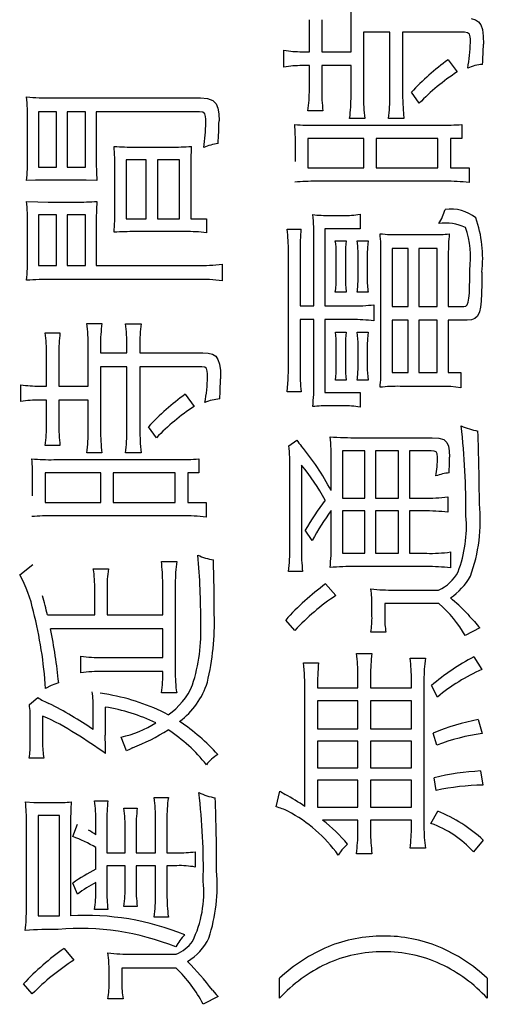
# Model space of a CAD drawing. Units: millimetres. Extents: x 50 to 568, y -417 to 191.
# Drawn here: x 469 to 473, y -275 to -266 of the extents above; entities that cross this region are included whole.
import ezdxf

# ---------------------------------------------------------------- set-up
doc = ezdxf.new("R2010")
doc.units = ezdxf.units.MM
doc.header["$LTSCALE"] = 0.233858
doc.layers.add('NoLayerName_001', color=7, linetype='Continuous')

msp = doc.modelspace()

# ---------------------------------------------------------------- linework, layer by layer
at = {"layer": 'NoLayerName_001', "color": 140, "linetype": 'Continuous', "lineweight": 25}
for p, q in [((471.15389, -266.288336), (471.15389, -266.004115)), ((471.264133, -266.004115), (471.264133, -266.288336)), ((471.524238, -266.288336), (471.524238, -265.933835)), ((472.591882, -265.994919), (472.629699, -266.004577)), ((472.629699, -266.004577), (472.658215, -266.022643)), ((472.658215, -266.022643), (472.678553, -266.050727)), ((472.678553, -266.050727), (472.692313, -266.092648)), ((472.692313, -266.092648), (472.699622, -266.149186)), ((471.868748, -266.116081), (471.634481, -266.116081)), ((471.634481, -266.116081), (471.634481, -266.678665)), ((471.868748, -266.678665), (471.868748, -266.116081)), ((472.533651, -266.116081), (471.98278, -266.116081)), ((471.98278, -266.116081), (471.98278, -266.680732)), ((472.560238, -266.119478), (472.533651, -266.116081)), ((472.576069, -266.132661), (472.560238, -266.119478)), ((472.58313, -266.155922), (472.576069, -266.132661)), ((472.585111, -266.17788), (472.58313, -266.155922)), ((472.585503, -266.206343), (472.585111, -266.17788)), ((472.699622, -266.149186), (472.701772, -266.22219)), ((470.927548, -266.424417), (470.927548, -266.276278)), ((471.089812, -266.288336), (471.15389, -266.288336)), ((471.264133, -266.288336), (471.524238, -266.288336)), ((471.15389, -266.412359), (471.089812, -266.412359)), ((471.15389, -266.624922), (471.15389, -266.412359)), ((471.524238, -266.412359), (471.264133, -266.412359)), ((471.264133, -266.412359), (471.264133, -266.622855)), ((471.524238, -266.678665), (471.524238, -266.412359)), ((472.387235, -266.360338), (472.467505, -266.468514)), ((468.861524, -266.699336), (470.18513, -266.699336)), ((470.185105, -266.699336), (470.249207, -266.704238)), ((470.249207, -266.704238), (470.295316, -266.720979)), ((471.982542, -266.680732), (471.986609, -266.798933)), ((472.130919, -266.746878), (472.060984, -266.648693)), ((470.295316, -266.720979), (470.325945, -266.752612)), ((470.325945, -266.752612), (470.340771, -266.7899)), ((470.340771, -266.7899), (470.348781, -266.839746)), ((468.907344, -266.821637), (468.747147, -266.821637)), ((468.747147, -266.821637), (468.747147, -267.314285)), ((468.907344, -267.314285), (468.907344, -266.821637)), ((469.163659, -266.821637), (469.001395, -266.821637)), ((469.001395, -266.821637), (469.001395, -267.314285)), ((469.163659, -267.314285), (469.163659, -266.821637)), ((470.176861, -266.821637), (469.259777, -266.821637)), ((469.259777, -266.821637), (469.259777, -267.231947)), ((470.206252, -266.825399), (470.176861, -266.821637)), ((470.223887, -266.839853), (470.206252, -266.825399)), ((470.231835, -266.865185), (470.223887, -266.839853)), ((470.234092, -266.889011), (470.231835, -266.865185)), ((470.348781, -266.839746), (470.351183, -266.90363)), ((471.27378, -266.815091), (471.141833, -266.815091)), ((471.646539, -266.881237), (471.51218, -266.881237)), ((471.994838, -266.881237), (471.85669, -266.881237)), ((471.986609, -266.798933), (471.994838, -266.881237)), ((468.648961, -267.22988), (468.648961, -266.899496)), ((470.234696, -266.919822), (470.234092, -266.889011)), ((471.220036, -266.941181), (472.317299, -266.941181)), ((472.509535, -266.93498), (472.509535, -267.059348)), ((471.638271, -267.059348), (471.141833, -267.059348)), ((471.141833, -267.059348), (471.141833, -267.32152)), ((471.638271, -267.32152), (471.638271, -267.059348)), ((472.297318, -267.059348), (471.746447, -267.059348)), ((471.746447, -267.059348), (471.746447, -267.32152)), ((472.297318, -267.32152), (472.297318, -267.059348)), ((472.509535, -267.059348), (472.409283, -267.059348)), ((472.409283, -267.059348), (472.409283, -267.32152)), ((469.606354, -267.135829), (469.922613, -267.135829)), ((471.029867, -267.263642), (471.029867, -267.115503)), ((468.747147, -267.314285), (468.907344, -267.314285)), ((469.001395, -267.314285), (469.163659, -267.314285)), ((469.704194, -267.250206), (469.526083, -267.250206)), ((469.526083, -267.250206), (469.526083, -267.772827)), ((469.704194, -267.772827), (469.704194, -267.250206)), ((469.99875, -267.250206), (469.804446, -267.250206)), ((469.804446, -267.250206), (469.804446, -267.772827)), ((469.99875, -267.772827), (469.99875, -267.250206)), ((471.141833, -267.32152), (471.638271, -267.32152)), ((471.746447, -267.32152), (472.297318, -267.32152)), ((472.409283, -267.32152), (472.573614, -267.32152)), ((472.573614, -267.32152), (472.573614, -267.451745)), ((469.425831, -267.694624), (469.425831, -267.328066)), ((470.099002, -267.334267), (470.099002, -267.772827)), ((468.721045, -267.430202), (468.641038, -267.434175)), ((468.831126, -267.428318), (468.721045, -267.430202)), ((469.079598, -267.428318), (468.831207, -267.428318)), ((469.169724, -267.429489), (469.079598, -267.428318)), ((469.265763, -267.434175), (469.169724, -267.429489)), ((472.361396, -267.439687), (471.215902, -267.439687)), ((468.640867, -267.618487), (468.740647, -267.623488)), ((468.740647, -267.623488), (468.831207, -267.624688)), ((468.831207, -267.624688), (469.079598, -267.624688)), ((468.907344, -267.738721), (468.747147, -267.738721)), ((468.747147, -267.738721), (468.747147, -268.187272)), ((468.907344, -268.187272), (468.907344, -267.738721)), ((469.163659, -267.738721), (469.001395, -267.738721)), ((469.001395, -267.738721), (469.001395, -268.187272)), ((469.163659, -268.187272), (469.163659, -267.738721)), ((471.336136, -267.743544), (471.454303, -267.743544)), ((471.604509, -267.731486), (471.604509, -267.861711)), ((468.648961, -268.109069), (468.648961, -267.822781)), ((469.259777, -267.820714), (469.259777, -268.187272)), ((469.526083, -267.772827), (469.704194, -267.772827)), ((469.804446, -267.772827), (469.99875, -267.772827)), ((470.099002, -267.772827), (470.238873, -267.772827)), ((470.238873, -267.772827), (470.238873, -267.896851)), ((470.050771, -267.88686), (469.606354, -267.88686)), ((470.955453, -267.865845), (471.079821, -267.865845)), ((471.604509, -267.861711), (471.292039, -267.861711)), ((471.292039, -267.861711), (471.292039, -268.546596)), ((471.960732, -267.913732), (472.25322, -267.913732)), ((471.193854, -268.546596), (471.193854, -267.955762)), ((471.384023, -267.96782), (471.482208, -267.96782)), ((471.482102, -267.96782), (471.475632, -268.026683)), ((471.578326, -267.96782), (471.676511, -267.96782)), ((471.584287, -268.013159), (471.578326, -267.96782)), ((471.586529, -268.08392), (471.584287, -268.013159)), ((471.676413, -267.96782), (471.669935, -268.026683)), ((470.967855, -269.10539), (470.967855, -268.063938)), ((471.071897, -268.058081), (471.071897, -268.546596)), ((471.392291, -268.302339), (471.392291, -268.08392)), ((471.475632, -268.026683), (471.474284, -268.08392)), ((471.474284, -268.08392), (471.474284, -268.302339)), ((471.586594, -268.302339), (471.586594, -268.08392)), ((471.669935, -268.026683), (471.668588, -268.08392)), ((471.668588, -268.08392), (471.668588, -268.302339)), ((471.790544, -269.097467), (471.790544, -268.088054)), ((472.031012, -268.036033), (471.888729, -268.036033)), ((471.888729, -268.036033), (471.888729, -268.55073)), ((472.031012, -268.55073), (472.031012, -268.036033)), ((472.289394, -268.036033), (472.12713, -268.036033)), ((472.12713, -268.036033), (472.12713, -268.55073)), ((472.289394, -268.55073), (472.289394, -268.036033)), ((472.389302, -268.088054), (472.389302, -268.55073)), ((468.747147, -268.187272), (468.907344, -268.187272)), ((469.001395, -268.187272), (469.163659, -268.187272)), ((469.259777, -268.187272), (470.154813, -268.187272)), ((470.379088, -268.175215), (470.379088, -268.323354)), ((472.57921, -268.312419), (472.579471, -268.228269)), ((472.687546, -268.248251), (472.687087, -268.350632)), ((470.154813, -268.311296), (468.861524, -268.311296)), ((472.578235, -268.380829), (472.57921, -268.312419)), ((472.687087, -268.350632), (472.685067, -268.435399)), ((471.482208, -268.42464), (471.384023, -268.42464)), ((471.676511, -268.42464), (471.578326, -268.42464)), ((472.572988, -268.476702), (472.576258, -268.435067)), ((472.576258, -268.435067), (472.578235, -268.380829)), ((472.685067, -268.435399), (472.68108, -268.504164)), ((471.728532, -268.536605), (471.728532, -268.680955)), ((472.543468, -268.54772), (472.556861, -268.536534)), ((472.556861, -268.536534), (472.566502, -268.513939)), ((472.566502, -268.513939), (472.572988, -268.476702)), ((472.68108, -268.504164), (472.674616, -268.558535)), ((471.071897, -268.546596), (471.193854, -268.546596)), ((471.292039, -268.546596), (471.532162, -268.546596)), ((471.888729, -268.55073), (472.031012, -268.55073)), ((472.12713, -268.55073), (472.289394, -268.55073)), ((472.389302, -268.55073), (472.525727, -268.55073)), ((472.52566, -268.55073), (472.543468, -268.54772)), ((472.665168, -268.600124), (472.648385, -268.636588)), ((472.674616, -268.558535), (472.665168, -268.600124)), ((469.175717, -268.703003), (469.310075, -268.703003)), ((469.520226, -268.70507), (469.65803, -268.70507)), ((471.193854, -268.668897), (471.071897, -268.668897)), ((471.071897, -268.668897), (471.071897, -269.111247)), ((471.193854, -269.223557), (471.193854, -268.668897)), ((471.532162, -268.668897), (471.292039, -268.668897)), ((471.292039, -268.668897), (471.292039, -269.315541)), ((472.031012, -268.672686), (471.888729, -268.672686)), ((471.888729, -268.672686), (471.888729, -269.139497)), ((472.031012, -269.139497), (472.031012, -268.672686)), ((472.289394, -268.672686), (472.12713, -268.672686)), ((472.12713, -268.672686), (472.12713, -269.139497)), ((472.289394, -269.139497), (472.289394, -268.672686)), ((472.555355, -268.672686), (472.389302, -268.672686)), ((472.389302, -268.672686), (472.389302, -269.139497)), ((472.594472, -268.669724), (472.555355, -268.672686)), ((472.625151, -268.658739), (472.594472, -268.669724)), ((472.648385, -268.636588), (472.625151, -268.658739)), ((468.805024, -268.784997), (468.937316, -268.784997)), ((471.38609, -268.780862), (471.482208, -268.780862)), ((471.482102, -268.780862), (471.475632, -268.840581)), ((471.578326, -268.780862), (471.676511, -268.780862)), ((471.676413, -268.780862), (471.669935, -268.839726)), ((471.475632, -268.840581), (471.474284, -268.896962)), ((471.669935, -268.839726), (471.668588, -268.896962)), ((468.817427, -269.259731), (468.817427, -268.97551)), ((468.927325, -268.97551), (468.927325, -269.259731)), ((469.18743, -269.259731), (469.18743, -268.90523)), ((469.297673, -268.897307), (469.297673, -268.963452)), ((469.297673, -268.963452), (469.531939, -268.963452)), ((469.531939, -268.963452), (469.531939, -268.901441)), ((469.646317, -268.901441), (469.646317, -268.963452)), ((469.646317, -268.963452), (470.207178, -268.963452)), ((470.207039, -268.963452), (470.2554, -268.966314)), ((470.2554, -268.966314), (470.293169, -268.975972)), ((470.293169, -268.975972), (470.32162, -268.994038)), ((471.392291, -269.083342), (471.392291, -268.896962)), ((471.474284, -268.896962), (471.474284, -269.083342)), ((471.586594, -269.083342), (471.586594, -268.896962)), ((471.668588, -268.896962), (471.668588, -269.083342)), ((470.32162, -268.994038), (470.341886, -269.022122)), ((470.341886, -269.022122), (470.355577, -269.064043)), ((470.355577, -269.064043), (470.362834, -269.12058)), ((469.531939, -269.087476), (469.297673, -269.087476)), ((469.297673, -269.087476), (469.297673, -269.65006)), ((469.531939, -269.65006), (469.531939, -269.087476)), ((470.196843, -269.087476), (469.646317, -269.087476)), ((469.646317, -269.087476), (469.646317, -269.652127)), ((470.223628, -269.090873), (470.196843, -269.087476)), ((470.239562, -269.104055), (470.223628, -269.090873)), ((470.246659, -269.127317), (470.239562, -269.104055)), ((470.248647, -269.149275), (470.246659, -269.127317)), ((470.249001, -269.177737), (470.248647, -269.149275)), ((470.362834, -269.12058), (470.364964, -269.193585)), ((470.965454, -269.200628), (470.967855, -269.10539)), ((471.888729, -269.139497), (472.031012, -269.139497)), ((472.12713, -269.139497), (472.289394, -269.139497)), ((472.389302, -269.139497), (472.501612, -269.139497)), ((472.501612, -269.139497), (472.501612, -269.273511)), ((470.955435, -269.309685), (470.965454, -269.200628)), ((471.482208, -269.205298), (471.38609, -269.205298)), ((471.676511, -269.205298), (471.578326, -269.205298)), ((468.590739, -269.395812), (468.590739, -269.247673)), ((468.753348, -269.259731), (468.817427, -269.259731)), ((468.927325, -269.259731), (469.18743, -269.259731)), ((470.050771, -269.331733), (470.130697, -269.439909)), ((471.079821, -269.309685), (470.955453, -269.309685)), ((471.292039, -269.315541), (471.604509, -269.315541)), ((471.604509, -269.315541), (471.604509, -269.445766)), ((472.331424, -269.261453), (471.960732, -269.261453)), ((472.411441, -269.263825), (472.331424, -269.261453)), ((472.50158, -269.273511), (472.411441, -269.263825)), ((468.817427, -269.383754), (468.753348, -269.383754)), ((468.817427, -269.595972), (468.817427, -269.383754)), ((469.18743, -269.383754), (468.927325, -269.383754)), ((468.927325, -269.383754), (468.927325, -269.594249)), ((469.18743, -269.65006), (469.18743, -269.383754)), ((471.454303, -269.433708), (471.336136, -269.433708)), ((469.646279, -269.652127), (469.650085, -269.770267)), ((469.794456, -269.718273), (469.724176, -269.620088)), ((469.650085, -269.770267), (469.65803, -269.852287)), ((470.971645, -269.789586), (471.043647, -269.739632)), ((471.584527, -269.717584), (472.245297, -269.717584)), ((472.24528, -269.717584), (472.306132, -269.721428)), ((472.306132, -269.721428), (472.349229, -269.734942)), ((472.349229, -269.734942), (472.377301, -269.761097)), ((472.377301, -269.761097), (472.390588, -269.792451)), ((468.937316, -269.786486), (468.805024, -269.786486)), ((469.310075, -269.852287), (469.175717, -269.852287)), ((469.65803, -269.852287), (469.520226, -269.852287)), ((471.646539, -269.835751), (471.448102, -269.835751)), ((471.448102, -269.835751), (471.448102, -270.25433)), ((471.646539, -270.25433), (471.646539, -269.835751)), ((471.742657, -269.835751), (471.742657, -270.25433)), ((471.944884, -269.835751), (471.742657, -269.835751)), ((471.944884, -270.25433), (471.944884, -269.835751)), ((472.237028, -269.835751), (472.042725, -269.835751)), ((472.042725, -269.835751), (472.042725, -270.25433)), ((472.263353, -269.83748), (472.237028, -269.835751)), ((472.280042, -269.843784), (472.263353, -269.83748)), ((472.290609, -269.861061), (472.280042, -269.843784)), ((472.390588, -269.792451), (472.397594, -269.834885)), ((472.397594, -269.834885), (472.399637, -269.889839)), ((468.883572, -269.912576), (469.980491, -269.912576)), ((470.172727, -269.906375), (470.172727, -270.030743)), ((471.348194, -270.188184), (471.348194, -269.927735)), ((472.292963, -269.891906), (472.290609, -269.861061)), ((469.301807, -270.030743), (468.805024, -270.030743)), ((468.805024, -270.030743), (468.805024, -270.292915)), ((469.301807, -270.292915), (469.301807, -270.030743)), ((469.960509, -270.030743), (469.409983, -270.030743)), ((469.409983, -270.030743), (469.409983, -270.292915)), ((469.960509, -270.292915), (469.960509, -270.030743)), ((470.172727, -270.030743), (470.072819, -270.030743)), ((470.072819, -270.030743), (470.072819, -270.292915)), ((470.979569, -270.69289), (470.979569, -269.993881)), ((471.08361, -269.961841), (471.08361, -270.704948)), ((468.693059, -270.235037), (468.693059, -270.086898)), ((468.805024, -270.292915), (469.301807, -270.292915)), ((469.409983, -270.292915), (469.960509, -270.292915)), ((470.072819, -270.292915), (470.236806, -270.292915)), ((470.236806, -270.292915), (470.236806, -270.423139)), ((471.448102, -270.25433), (471.646539, -270.25433)), ((471.742657, -270.25433), (471.944884, -270.25433)), ((472.042725, -270.25433), (472.16916, -270.25433)), ((472.385168, -270.242272), (472.385168, -270.38042)), ((471.348194, -270.65465), (471.348194, -270.364228)), ((471.646539, -270.368362), (471.448102, -270.368362)), ((471.448102, -270.368362), (471.448102, -270.744911)), ((471.646539, -270.744911), (471.646539, -270.368362)), ((471.944884, -270.368362), (471.742657, -270.368362)), ((471.742657, -270.368362), (471.742657, -270.744911)), ((471.944884, -270.744911), (471.944884, -270.368362)), ((472.16916, -270.368362), (472.042725, -270.368362)), ((472.042725, -270.368362), (472.042725, -270.744911)), ((470.024588, -270.411082), (468.879438, -270.411082)), ((471.180073, -270.630879), (471.115994, -270.540617)), ((472.407216, -270.732854), (472.407216, -270.875136)), ((469.838553, -270.817258), (469.974634, -270.817258)), ((471.448102, -270.744911), (471.646539, -270.744911)), ((471.742657, -270.744911), (471.944884, -270.744911)), ((472.042725, -270.744911), (472.197065, -270.744911)), ((468.579026, -270.935425), (468.695126, -270.843097)), ((469.233594, -270.883404), (469.367953, -270.883404)), ((471.093946, -270.905108), (470.967855, -270.905108)), ((472.197065, -270.863078), (471.564546, -270.863078)), ((469.245997, -271.291648), (469.245997, -271.067372)), ((469.355895, -271.067372), (469.355895, -271.291648)), ((469.850266, -271.291648), (469.850266, -271.011562)), ((469.962576, -271.011562), (469.962576, -271.790498)), ((471.297895, -271.017074), (471.390224, -271.119393)), ((471.910778, -271.071162), (472.303174, -271.071162)), ((471.710618, -271.303706), (471.710618, -271.211377)), ((472.305241, -271.191396), (471.82465, -271.191396)), ((471.82465, -271.191396), (471.82465, -271.31163)), ((468.825006, -271.291648), (469.245997, -271.291648)), ((469.355895, -271.291648), (469.850266, -271.291648)), ((471.025733, -271.429796), (470.94374, -271.337468)), ((469.850266, -271.416016), (468.853256, -271.416016)), ((469.850266, -271.670264), (469.850266, -271.416016)), ((472.669732, -271.407748), (472.539508, -271.475616)), ((471.834641, -271.445644), (471.700627, -271.445644)), ((469.121629, -271.806345), (469.121629, -271.658206)), ((469.313865, -271.670264), (469.850266, -271.670264)), ((471.57247, -271.635469), (471.710618, -271.635469)), ((472.048926, -271.677499), (472.185352, -271.677499)), ((472.615644, -271.665441), (472.687647, -271.777406)), ((471.101869, -271.717462), (471.235884, -271.717462)), ((469.850266, -271.794287), (469.317655, -271.794287)), ((471.584527, -271.93967), (471.584527, -271.831494)), ((471.69856, -271.831494), (471.69856, -271.93967)), ((472.17295, -271.869735), (472.17295, -273.175426)), ((468.858968, -271.919149), (468.809158, -271.946561)), ((468.925539, -271.89454), (468.858968, -271.919149)), ((471.225893, -271.93967), (471.584527, -271.93967)), ((471.69856, -271.93967), (472.060984, -271.93967)), ((472.060984, -271.93967), (472.060984, -271.871802)), ((472.293183, -272.022008), (472.239095, -271.919689)), ((468.665153, -272.086776), (468.740946, -272.026831)), ((469.974634, -271.984801), (469.838553, -271.984801)), ((471.113927, -272.993181), (471.113927, -271.969643)), ((469.231527, -272.311052), (469.231527, -272.130873)), ((469.339703, -272.110892), (469.339703, -272.361006)), ((471.584527, -272.05577), (471.225893, -272.05577)), ((471.225893, -272.05577), (471.225893, -272.304162)), ((471.584527, -272.304162), (471.584527, -272.05577)), ((472.060984, -272.05577), (471.69856, -272.05577)), ((471.69856, -272.05577), (471.69856, -272.304162)), ((472.060984, -272.304162), (472.060984, -272.05577)), ((468.782976, -272.190818), (468.782976, -272.427151)), ((468.673077, -272.425084), (468.673077, -272.234915)), ((471.225893, -272.304162), (471.584527, -272.304162)), ((471.69856, -272.304162), (472.060984, -272.304162)), ((472.655952, -272.222168), (472.689714, -272.346192)), ((469.529872, -272.499154), (469.480263, -272.377198)), ((472.287327, -272.450234), (472.255287, -272.342402)), ((469.582144, -272.473316), (469.553769, -272.486991)), ((471.584527, -272.414405), (471.225893, -272.414405)), ((471.225893, -272.414405), (471.225893, -272.650738)), ((471.584527, -272.650738), (471.584527, -272.414405)), ((472.060984, -272.414405), (471.69856, -272.414405)), ((471.69856, -272.414405), (471.69856, -272.650738)), ((472.060984, -272.650738), (472.060984, -272.414405)), ((468.793311, -272.5653), (468.663086, -272.5653)), ((469.553769, -272.486991), (469.529872, -272.499154)), ((471.225893, -272.650738), (471.584527, -272.650738)), ((471.69856, -272.650738), (472.060984, -272.650738)), ((472.281126, -272.850898), (472.263211, -272.738588)), ((472.675934, -272.678643), (472.695915, -272.804734)), ((471.584527, -272.760637), (471.225893, -272.760637)), ((471.225893, -272.760637), (471.225893, -272.999037)), ((471.584527, -272.999037), (471.584527, -272.760637)), ((472.060984, -272.760637), (471.69856, -272.760637)), ((471.69856, -272.760637), (471.69856, -272.999037)), ((472.060984, -272.999037), (472.060984, -272.760637)), ((469.774474, -272.915321), (469.900565, -272.915321)), ((470.857612, -272.99697), (470.891374, -272.856755)), ((468.630854, -272.953218), (468.703775, -272.958218)), ((468.703775, -272.958218), (468.769195, -272.959419)), ((468.769195, -272.959419), (468.895286, -272.959419)), ((469.243929, -272.943227), (469.363819, -272.943227)), ((471.225893, -272.999037), (471.584527, -272.999037)), ((471.69856, -272.999037), (472.060984, -272.999037)), ((468.933182, -273.075518), (468.743013, -273.075518)), ((468.743013, -273.075518), (468.743013, -273.964698)), ((468.933182, -273.964698), (468.933182, -273.075518)), ((469.506101, -273.009373), (469.624268, -273.009373)), ((472.234961, -273.145109), (472.295251, -273.036933)), ((468.638971, -273.894418), (468.638971, -273.135463)), ((469.031712, -273.12375), (469.031712, -273.966765)), ((469.051693, -273.261898), (469.093723, -273.151655)), ((469.255643, -273.245706), (469.255643, -273.127539)), ((469.353828, -273.127539), (469.353828, -273.405903)), ((469.786187, -273.405903), (469.786187, -273.113414)), ((469.888507, -273.113414), (469.888507, -273.405903)), ((471.584527, -273.115137), (471.272057, -273.115137)), ((471.584527, -273.219179), (471.584527, -273.115137)), ((472.060984, -273.115137), (471.69856, -273.115137)), ((471.69856, -273.115137), (471.69856, -273.219179)), ((472.060984, -273.169225), (472.060984, -273.115137)), ((469.516092, -273.405903), (469.516092, -273.197819)), ((469.614277, -273.197819), (469.614277, -273.405903)), ((471.494261, -273.329422), (471.443036, -273.377768)), ((472.699705, -273.293248), (472.611855, -273.397635)), ((469.255643, -273.551975), (469.255643, -273.358016)), ((469.353828, -273.405903), (469.516092, -273.405903)), ((469.614277, -273.405903), (469.786187, -273.405903)), ((469.888507, -273.405903), (469.976701, -273.405903)), ((470.138965, -273.395912), (470.138965, -273.531994)), ((471.443036, -273.377768), (471.410206, -273.42554)), ((471.710618, -273.413482), (471.57247, -273.413482)), ((472.185352, -273.363528), (472.048926, -273.363528)), ((469.516092, -273.519936), (469.353828, -273.519936)), ((469.353828, -273.519936), (469.353828, -273.736288)), ((469.516092, -273.696325), (469.516092, -273.519936)), ((469.786187, -273.519936), (469.614277, -273.519936)), ((469.614277, -273.519936), (469.614277, -273.696325)), ((469.786187, -273.774528), (469.786187, -273.519936)), ((469.976701, -273.519936), (469.888507, -273.519936)), ((469.888507, -273.519936), (469.888507, -273.774528)), ((469.093723, -273.772461), (469.051693, -273.674276)), ((469.255643, -273.736288), (469.255643, -273.670142)), ((469.624268, -273.88236), (469.506101, -273.88236)), ((468.743013, -273.964698), (468.933182, -273.964698)), ((469.363819, -273.91061), (469.243929, -273.91061)), ((469.900565, -273.976755), (469.774474, -273.976755)), ((468.973489, -274.255119), (469.061339, -274.359161)), ((469.370628, -274.359285), (469.363819, -274.295082)), ((469.576037, -274.305073), (469.970845, -274.305073)), ((469.374005, -274.449078), (469.370628, -274.359285)), ((469.374154, -274.54933), (469.374154, -274.449078)), ((469.968778, -274.429096), (469.487842, -274.429096)), ((469.487842, -274.429096), (469.487842, -274.557254)), ((468.691336, -274.659573), (468.612788, -274.569312)), ((470.889307, -274.697814), (470.889307, -274.519702)), ((472.735878, -274.519702), (472.735878, -274.697814)), ((470.293108, -274.625467), (470.32652, -274.66433)), ((470.32652, -274.66433), (470.342915, -274.683345)), ((469.498178, -274.703671), (469.363819, -274.703671)), ((470.342915, -274.683345), (470.210968, -274.751557))]:
    msp.add_line(p, q, dxfattribs=at)
for centre, radius, start, end in [((471.209344, -266.175324), 1.376677, 349.1525217, 358.7089227), ((466.957527, -266.06491), 5.746239, 356.6332582, 358.4315603), ((471.083043, -265.281489), 1.006869, 261.1155557, 270.3851634), ((471.085878, -267.457304), 1.044952, 89.7923669, 98.7149811), ((473.709758, -268.185423), 2.253886, 125.9284775, 137.0144799), ((472.71288, -266.770027), 0.368156, 92.97927, 114.2695527), ((473.503549, -268.063857), 1.902247, 123.0009011, 136.1853383), ((468.840912, -264.712868), 1.986575, 264.2206261, 270.5944915), ((466.742633, -266.864097), 1.906431, 358.9360799, 5.2593869), ((469.970891, -266.644194), 1.183156, 351.6950463, 0.9333179), ((473.009156, -266.629974), 1.745222, 179.7662774, 186.088866), ((470.193976, -266.700881), 1.330448, 352.208986, 0.9567709), ((473.10951, -266.692292), 1.475121, 179.470717, 187.3591062), ((470.581179, -266.703464), 1.287808, 352.065367, 1.1033764), ((468.280977, -266.852682), 1.954915, 351.5495985, 358.0318513), ((467.319596, -266.88076), 3.031535, 355.7809324, 359.5677503), ((471.179445, -265.113204), 1.828428, 265.111224, 271.272089), ((469.292111, -267.084393), 1.737989, 358.9743438, 4.9317363), ((472.348257, -264.918192), 2.023227, 269.1227887, 274.5721022), ((469.594279, -264.488644), 2.647213, 266.179085, 270.2613401), ((467.565214, -267.302449), 1.860704, 359.2111736, 5.3186171), ((469.934537, -264.668429), 2.467429, 269.7229454, 273.9581628), ((473.2047, -267.319533), 3.105733, 176.500743, 180.271818), ((470.409491, -267.58437), 0.485199, 97.912334, 113.6624402), ((466.91261, -267.263395), 1.736675, 354.3565773, 1.1057672), ((472.2346, -267.238799), 2.975044, 179.8680531, 183.765415), ((471.193247, -269.22626), 1.786716, 89.2771511, 95.4462819), ((472.377739, -269.025081), 1.585478, 82.904528, 90.5905931), ((466.843018, -267.788526), 1.806042, 358.9132168, 5.4024127), ((469.095945, -265.312135), 2.312612, 269.5939902, 274.21643), ((472.160915, -267.805383), 2.901179, 176.3064207, 180.3027908), ((467.529365, -267.717654), 1.896605, 354.703882, 0.6957584), ((471.321946, -266.548726), 1.194903, 263.3629437, 270.6804056), ((469.687188, -267.912211), 1.507056, 358.3440472, 6.7291557), ((471.47235, -267.026911), 0.716863, 268.5497042, 280.6236384), ((471.868106, -267.541168), 0.515097, 328.0398822, 343.2687303), ((472.412125, -268.03363), 0.347893, 50.3950702, 98.3856857), ((472.35794, -268.262654), 0.451913, 66.0492125, 96.6966931), ((471.598426, -268.125217), 1.096147, 353.5554127, 19.152268), ((469.599902, -270.714118), 2.827265, 89.8718751, 93.6907661), ((470.076222, -269.181411), 1.294801, 82.7890484, 91.1262895), ((469.618459, -268.048835), 1.349459, 359.3587178, 7.7934418), ((472.982798, -268.038885), 1.910997, 174.8047882, 180.5755689), ((471.936888, -266.441762), 1.472163, 263.9806078, 270.9280425), ((470.27718, -268.061169), 1.513435, 358.9821587, 5.8920606), ((472.268413, -266.506551), 1.407263, 269.3784595, 275.2659459), ((473.99592, -268.069911), 1.606721, 174.2119567, 180.6469873), ((471.778061, -268.116925), 0.808943, 352.0886253, 19.2928674), ((470.772049, -268.069356), 0.62034, 358.6547822, 9.4204883), ((466.802706, -268.143191), 1.846571, 354.5298542, 1.0588228), ((470.187451, -266.703165), 1.484471, 268.7314537, 277.4172825), ((468.83625, -270.679991), 2.368828, 89.3915569, 94.7270301), ((470.183151, -269.87357), 1.562531, 82.8018133, 91.0391787), ((470.753979, -268.319845), 0.638552, 350.5542888, 1.5709918), ((472.211352, -268.315688), 0.737239, 178.9624419, 188.4984529), ((470.947321, -268.319819), 0.639513, 350.566232, 1.566282), ((472.402275, -268.315955), 0.733856, 178.9368151, 188.5168428), ((471.560962, -267.178493), 1.368411, 268.7843788, 277.033872), ((467.820101, -268.882252), 1.367415, 359.0371412, 7.5323413), ((470.616719, -268.882573), 1.319129, 172.1761707, 180.639958), ((468.250857, -268.878658), 1.281183, 358.9810818, 7.7869653), ((471.093564, -268.88873), 1.447303, 172.7096161, 180.5031855), ((471.557554, -269.858363), 1.189738, 81.7443952, 91.2229518), ((467.622993, -268.956796), 1.194451, 359.1022469, 8.2695844), ((470.558731, -268.964743), 1.631441, 173.6745152, 180.3781532), ((470.506682, -268.885492), 0.88561, 359.2578754, 6.7849755), ((470.954841, -268.883254), 0.631837, 358.7567963, 9.3260921), ((473.189437, -269.124855), 2.117697, 179.6318229, 185.0070612), ((470.443159, -269.095669), 0.949212, 353.3678367, 0.7441183), ((472.231511, -269.095066), 0.757368, 179.1130018, 188.3689092), ((470.951163, -269.100791), 0.635671, 350.5373745, 1.5729851), ((472.395695, -269.097082), 0.72728, 178.9174871, 188.5571667), ((470.404174, -269.118812), 1.386535, 353.765905, 0.8820826), ((468.842105, -269.143214), 1.407527, 349.2478831, 358.5945245), ((463.586244, -269.002121), 6.781332, 356.8584047, 358.3820998), ((469.639254, -269.261441), 1.555061, 353.3459754, 1.3959554), ((468.74679, -268.24339), 1.016362, 261.1578087, 270.3697092), ((471.399306, -271.18924), 2.295404, 125.9793488, 136.8739032), ((471.94466, -270.906221), 1.644845, 89.4444782, 95.6535901), ((468.74961, -270.435882), 1.052134, 89.8065532, 98.6848159), ((470.37644, -269.741497), 0.368235, 92.9883162, 114.2681127), ((471.172487, -271.039855), 1.909333, 123.074576, 136.1978824), ((471.324557, -270.678558), 1.244902, 89.4755642, 96.4891989), ((471.459216, -270.312912), 0.879218, 80.4946219, 90.320203), ((467.663337, -269.615754), 1.154259, 351.493908, 0.9819978), ((470.554135, -269.60509), 1.626963, 179.6182388, 186.4014235), ((467.822193, -269.671926), 1.365412, 352.4094563, 0.9175858), ((470.797831, -269.658062), 1.50038, 179.6944158, 187.4378419), ((468.210865, -269.674535), 1.321301, 352.2686636, 1.0613706), ((472.809135, -268.887081), 0.788141, 247.1817933, 258.4861453), ((465.782839, -270.367496), 6.762998, 359.6190686, 6.4007673), ((453.954097, -270.382252), 18.711656, 0.2324141, 2.2140685), ((471.494514, -269.434818), 0.544431, 214.0472886, 220.6647097), ((471.545565, -267.087084), 2.630788, 265.4716606, 270.8485915), ((470.034696, -269.880202), 1.314275, 357.9273505, 7.4557818), ((469.492879, -269.948855), 1.487318, 358.2652189, 6.1472709), ((469.364541, -271.227664), 2.239509, 27.6555706, 39.9515585), ((468.842917, -268.085659), 1.82737, 265.1091905, 271.2748275), ((467.000099, -270.049441), 1.693159, 358.7323579, 4.8470638), ((470.011525, -267.892802), 2.020016, 269.1143957, 274.5772208), ((471.300785, -269.890163), 0.9924, 350.2656108, 359.8994068), ((470.68612, -269.910714), 1.713544, 356.0064074, 0.6980404), ((469.768233, -271.079847), 1.726312, 27.8928506, 40.3628944), ((472.43907, -270.468728), 0.440834, 95.6743366, 111.2830162), ((473.798292, -272.128526), 3.117167, 143.4515084, 149.3756104), ((472.197924, -268.829202), 1.425422, 268.8367059, 277.5481758), ((472.85387, -271.499397), 1.885715, 142.9879149, 152.5755901), ((472.194125, -271.859197), 1.491044, 82.6454316, 90.9593816), ((471.230919, -270.454875), 1.442123, 339.953695, 5.9113917), ((468.856645, -272.194403), 1.783465, 89.2726107, 95.4517634), ((470.041458, -271.984434), 1.573443, 82.8755847, 90.6143121), ((471.445578, -270.51003), 1.104449, 338.8102152, 5.068287), ((469.711234, -270.729184), 1.268853, 352.030386, 1.6390994), ((472.508492, -270.730692), 1.425259, 178.9650524, 187.029213), ((469.747126, -270.686588), 1.601386, 353.3872225, 1.1427978), ((472.229728, -269.477328), 1.268009, 268.5156193, 278.0463503), ((468.50428, -270.99423), 1.345958, 359.2621899, 7.555345), ((471.31799, -270.997781), 1.355484, 172.3466485, 180.5825286), ((470.367978, -270.335504), 0.472418, 244.27601, 261.8351719), ((464.013253, -271.324226), 6.175556, 359.6310318, 5.2318311), ((450.274416, -271.393703), 20.035028, 0.3086054, 1.6891441), ((468.268283, -271.040763), 0.978053, 358.4409944, 9.2585503), ((470.42155, -271.043997), 1.065912, 171.3347072, 181.2566122), ((471.521983, -272.893002), 2.030367, 88.8041661, 95.2030339), ((472.224724, -272.217608), 1.354812, 82.2609208, 91.1697842), ((467.578018, -271.495418), 1.147, 11.758452, 29.22394), ((472.165262, -270.751694), 0.347887, 293.3197281, 333.0718439), ((472.098474, -270.676311), 0.558273, 303.5751876, 330.7369576), ((472.735149, -272.962975), 2.419138, 126.4497814, 137.783293), ((471.880828, -269.483527), 1.587917, 263.479032, 271.0807332), ((470.825981, -271.194128), 0.884694, 358.882807, 8.6434885), ((466.988818, -271.681839), 1.877188, 11.9969385, 17.3026636), ((472.467789, -272.753402), 1.957411, 123.4070149, 137.4524343), ((471.470017, -272.296977), 1.487787, 43.25251, 50.9576407), ((471.60861, -272.004181), 1.070474, 29.5884657, 49.4003929), ((465.137881, -272.174342), 3.678132, 3.5505109, 14.3670624), ((467.979287, -271.35259), 2.330753, 346.6589198, 1.642312), ((470.986633, -271.323393), 0.724252, 350.2821611, 1.5576221), ((472.518427, -271.326357), 0.694113, 178.7841879, 189.8956523), ((474.811399, -269.274533), 3.01825, 221.5770409, 223.4851914), ((464.100751, -272.381211), 4.849334, 5.7598033, 11.4806245), ((468.634001, -271.434826), 1.556531, 342.050286, 2.6081939), ((475.907302, -268.564448), 4.308852, 220.3038847, 221.290262), ((469.293448, -270.455777), 1.214658, 261.8627295, 270.9630973), ((470.299303, -271.811222), 1.28524, 359.0962253, 7.8596938), ((473.050656, -271.81552), 1.352191, 172.348019, 180.6768808), ((470.823578, -271.851053), 1.237578, 359.0393284, 8.0615511), ((473.485245, -271.85684), 1.312359, 172.1456146, 180.5629743), ((473.519887, -273.41069), 1.965591, 117.3894296, 130.6633877), ((469.308653, -271.928277), 1.805565, 358.6872251, 6.7050613), ((473.869192, -271.946377), 2.643308, 175.0318506, 179.8546211), ((473.332376, -273.257251), 1.614232, 113.5447558, 130.0734251), ((469.302981, -273.155363), 1.361153, 89.3888494, 97.6565305), ((468.853474, -271.828056), 0.997364, 350.9579177, 1.9402597), ((471.101979, -271.816409), 1.139851, 178.6974447, 188.4955074), ((469.569783, -271.688664), 0.590008, 303.8333683, 337.4925165), ((469.589099, -271.686507), 0.688862, 306.6680399, 342.7828636), ((469.099626, -271.46555), 0.666197, 237.4067375, 247.0142783), ((468.311342, -272.096507), 0.92073, 357.8609328, 7.6168636), ((469.107355, -273.220501), 1.248248, 77.7555548, 81.3279079), ((469.064749, -273.776345), 1.802059, 62.4408263, 80.1876678), ((467.832679, -272.205454), 0.840892, 357.9921945, 8.11344), ((467.526984, -274.742002), 2.969004, 54.9624838, 63.7644371), ((469.084129, -273.726249), 1.63545, 64.4194516, 81.0094748), ((468.005601, -274.006023), 1.97466, 57.0525878, 66.8166318), ((469.285387, -271.45348), 0.944017, 281.9033037, 302.3356711), ((469.073565, -273.648428), 1.686784, 41.3853554, 56.6722572), ((473.028481, -274.192771), 2.005505, 100.7050343, 112.6841823), ((466.276365, -276.845836), 5.299067, 54.6588177, 58.0617517), ((412.458169, -273.177541), 56.887363, 0.6589834, 0.8224261), ((468.868587, -270.673507), 1.936133, 291.6290561, 302.1294151), ((469.142228, -273.483797), 1.393712, 38.1159509, 57.1371375), ((472.916807, -274.054584), 1.723422, 97.5725485, 111.4229726), ((467.884838, -272.439129), 0.788364, 350.7906776, 1.0207437), ((469.502318, -272.44274), 0.719521, 178.7585556, 189.8072789), ((470.547769, -272.865799), 0.392575, 122.1056322, 141.8918425), ((472.787764, -274.899822), 2.223992, 92.8822534, 103.6437066), ((472.725537, -274.957415), 2.152885, 90.7890242, 101.9129937), ((468.497789, -273.088933), 1.288436, 358.9112807, 7.7439485), ((471.068472, -273.085048), 1.180306, 171.7322879, 181.377141), ((470.412166, -272.392576), 0.533358, 243.3227259, 259.730202), ((464.127443, -273.556694), 6.084256, 359.0451563, 6.4884287), ((454.550178, -273.537998), 15.778981, 359.8979587, 2.254106), ((473.745745, -268.362299), 5.324283, 237.5802261, 238.1939473), ((469.796824, -274.962301), 2.369007, 56.2222702, 61.1624898), ((466.960937, -273.117029), 1.678125, 359.370595, 5.601891), ((468.905271, -271.553175), 1.406279, 269.5921137, 275.3981333), ((471.282368, -273.112905), 2.250683, 175.9313988, 180.2760682), ((468.272348, -273.096795), 0.983643, 358.2089165, 8.9818958), ((470.573289, -273.10078), 1.219755, 172.5784965, 181.2570835), ((470.720301, -273.521311), 0.542022, 63.3355126, 75.3252399), ((468.278698, -273.167434), 1.237539, 358.5930865, 7.3380088), ((470.935155, -273.17223), 1.321126, 172.9190246, 181.1098325), ((470.368498, -274.171317), 1.28106, 35.6022933, 62.3135148), ((471.818303, -274.237063), 1.291378, 46.9584435, 68.3322842), ((470.308135, -274.337067), 1.556359, 40.3486773, 51.7318655), ((470.827608, -273.189561), 1.233544, 351.8925017, 0.9445997), ((473.486403, -273.182242), 1.31362, 179.7027077, 187.9324249), ((471.936797, -273.997301), 0.902847, 41.6205693, 70.7161123), ((468.545568, -274.599285), 1.429953, 60.2326558, 69.271203), ((468.985133, -273.60907), 0.452999, 53.3338144, 62.9168952), ((470.291326, -273.236406), 1.293317, 352.130532, 0.7631927), ((473.103737, -273.227966), 1.405417, 179.6417632, 187.5852247), ((469.998527, -272.438161), 0.967993, 268.6954109, 278.3420146), ((469.999853, -274.304898), 0.785303, 79.8049685, 91.6894117), ((469.899102, -274.856426), 1.454521, 116.2561822, 125.6353216), ((468.812817, -273.695065), 1.521767, 342.0999672, 4.8614529), ((469.755267, -274.639425), 1.090535, 117.2753473, 127.3457294), ((468.315076, -273.72503), 1.201359, 352.474943, 1.3691657), ((470.899467, -273.719312), 1.28558, 178.9754309, 187.2863305), ((469.220997, -273.755967), 0.994798, 333.9547943, 5.6467192), ((468.386229, -273.764924), 0.869886, 350.3588778, 1.8865103), ((470.491406, -273.757957), 1.137873, 178.9088012, 187.7098086), ((468.492892, -273.800027), 1.293547, 352.1475251, 1.1295155), ((471.291593, -273.790723), 1.403413, 179.3388184, 187.6173842), ((466.939703, -273.911549), 1.699354, 353.7468739, 0.5776203), ((469.171157, -276.272441), 2.309893, 67.7274332, 93.4628632), ((468.869541, -276.853989), 2.767818, 88.929564, 94.9860674), ((469.119013, -276.364051), 2.285949, 68.2395751, 94.9575084), ((470.354783, -274.449998), 0.440776, 134.3646326, 151.6945447), ((469.859503, -274.013755), 0.311842, 290.9033833, 324.9680632), ((469.825642, -273.957109), 0.481213, 300.6212027, 334.6959), ((471.80363, -275.410898), 1.265709, 89.5942741, 112.4767495), ((471.822639, -275.404304), 1.259124, 67.4627521, 90.4591214), ((470.375203, -276.228769), 2.420764, 125.3828987, 136.7242767), ((469.545233, -272.69929), 1.606078, 263.5119544, 271.0989709), ((471.876666, -275.575431), 1.445594, 112.6509831, 133.0877913), ((471.805058, -275.499237), 1.213825, 89.6463669, 114.3753925), ((471.820343, -275.497151), 1.21174, 65.603138, 90.3664899), ((471.756513, -275.562757), 1.430775, 46.8037524, 67.453387), ((470.17628, -276.109923), 2.07571, 122.4935267, 135.6752262), ((468.269624, -276.172973), 2.54756, 37.4050903, 45.0113635), ((471.868366, -275.597729), 1.329813, 115.1122145, 137.4119122), ((471.7604, -275.59247), 1.323493, 42.5303962, 64.9351812), ((469.097042, -275.335617), 1.257657, 27.6715766, 46.1206432), ((468.552519, -274.571479), 0.821934, 350.7448909, 1.5441076), ((470.281774, -274.574178), 0.794224, 178.7790144, 189.383572)]:
    msp.add_arc(centre, radius, start, end, dxfattribs=at)

doc.saveas('drawing.dxf')
